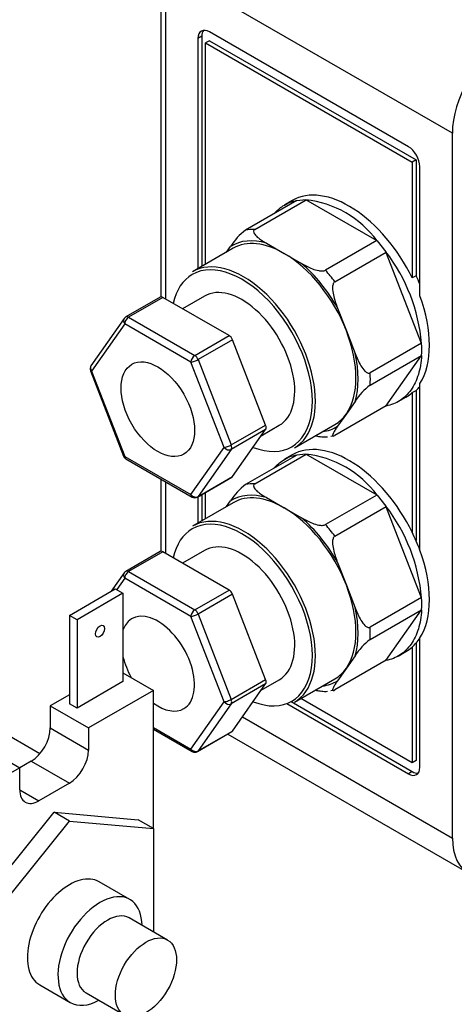
# Model space of a CAD drawing. Units: millimetres. Extents: x 0 to 836, y 0 to 1344.
# Drawn here: x 620 to 660, y 75 to 166 of the extents above; entities that cross this region are included whole.
import ezdxf
from ezdxf import colors
from ezdxf.entities.mleader import LeaderData, LeaderLine
from ezdxf.math import Vec2, Vec3

# ---------------------------------------------------------------- set-up
doc = ezdxf.new("R2010")
doc.units = ezdxf.units.MM
doc.layers.add('DV6_Défaut', color=7, linetype='Continuous')
doc.layers.add('Défaut', color=7, linetype='Continuous')

# ---------------------------------------------------------------- blocks, each defined once
blk = doc.blocks.new('_DOT')
at = {"color": 0}
blk.add_line((0, 0), (-1, 0), dxfattribs=at)
at = {"color": 0, "const_width": 0.333}
blk.add_lwpolyline([(-0.1665, 0, 1), (0.1665, 0, 1)], format="xyb", close=True, dxfattribs=at)
blk = doc.blocks.new('SE5')
at = {"layer": 'DV6_Défaut', "color": 7, "linetype": 'Continuous'}
for p, q in [((633.024, 171.752), (633.024, 140.698)), ((633.463, 171.14), (633.463, 140.521)), ((659.979, 155.83), (633.463, 171.14)), ((636.822, 164.791), (636.468, 164.587)), ((636.822, 164.791), (636.822, 143.516)), ((655.914, 154.585), (637.529, 165.2)), ((636.468, 164.587), (636.468, 143.312)), ((637.529, 164.383), (637.175, 164.179)), ((637.175, 143.721), (637.175, 164.179)), ((637.175, 164.179), (656.267, 153.156)), ((637.529, 164.383), (656.621, 153.36)), ((659.979, 90.674), (659.979, 155.83)), ((656.621, 153.36), (656.267, 153.156)), ((656.267, 153.156), (656.267, 142.456)), ((656.621, 153.36), (656.621, 142.66)), ((656.974, 140.802), (656.974, 152.748)), ((645.604, 149.599), (640.867, 146.863)), ((641.72, 146.94), (646.458, 149.675)), ((645.183, 149.614), (644.476, 149.206)), ((645.609, 149.624), (646.434, 149.698)), ((653.015, 145.889), (646.438, 149.686)), ((642.804, 145.661), (644.423, 144.726)), ((652.995, 145.901), (648.257, 143.166)), ((653.019, 145.896), (653.843, 144.87)), ((639.723, 145.192), (635.975, 143.028)), ((639.104, 144.834), (639.477, 145.364)), ((644.423, 144.726), (646.043, 143.791)), ((649.111, 142.104), (653.848, 144.839)), ((657.127, 136.389), (653.838, 144.865)), ((656.621, 142.66), (656.267, 142.456)), ((632.979, 140.681), (629.798, 138.843)), ((633.229, 140.656), (630.048, 138.819)), ((639.353, 137.12), (633.229, 140.656)), ((637.084, 140.781), (635.048, 139.606)), ((649.37, 139.652), (650.179, 137.565)), ((629.638, 138.698), (626.577, 134.342)), ((630.048, 138.819), (636.171, 135.283)), ((629.694, 138.206), (626.632, 133.85)), ((635.818, 134.671), (629.694, 138.206)), ((650.179, 137.565), (650.989, 135.478)), ((636.171, 135.283), (639.353, 137.12)), ((639.659, 136.739), (636.477, 134.902)), ((642.721, 128.848), (639.659, 136.739)), ((657.117, 136.415), (652.379, 133.68)), ((636.477, 134.902), (639.539, 127.011)), ((652.379, 132.542), (657.117, 135.277)), ((653.838, 130.613), (657.127, 135.291)), ((626.52, 133.874), (629.581, 125.982)), ((626.632, 133.85), (629.694, 125.959)), ((638.88, 126.779), (635.818, 134.671)), ((656.267, 131.85), (656.621, 132.054)), ((656.621, 132.054), (656.621, 118.173)), ((656.974, 117.287), (656.974, 132.688)), ((654.976, 131.02), (655.683, 131.428)), ((656.267, 131.85), (656.267, 118.941)), ((653.848, 130.627), (649.111, 127.892)), ((650.989, 131.042), (650.179, 129.89)), ((650.179, 129.89), (649.37, 128.738)), ((639.539, 127.011), (642.721, 128.848)), ((642.721, 128.44), (639.539, 126.603)), ((639.659, 124.084), (642.721, 128.44)), ((642.321, 127.87), (643.984, 128.83)), ((645.375, 126.747), (649.123, 128.91)), ((648.745, 127.832), (648.982, 127.871)), ((635.818, 122.423), (638.88, 126.779)), ((639.539, 126.603), (636.477, 122.247)), ((629.694, 125.959), (635.818, 122.423)), ((629.798, 125.73), (635.921, 122.194)), ((645.604, 126.084), (640.867, 123.348)), ((641.72, 123.425), (646.458, 126.16)), ((645.183, 126.099), (644.476, 125.691)), ((645.609, 126.109), (646.434, 126.183)), ((653.015, 122.374), (646.438, 126.171)), ((633.024, 123.867), (633.024, 117.183)), ((636.421, 122.194), (639.603, 124.032)), ((636.477, 122.247), (639.659, 124.084)), ((633.463, 123.614), (633.463, 117.006)), ((636.468, 122.222), (636.468, 119.797)), ((636.822, 122.426), (636.822, 120.001)), ((637.175, 120.205), (637.175, 122.63)), ((642.804, 122.146), (644.423, 121.211)), ((652.995, 122.386), (648.257, 119.65)), ((653.019, 122.381), (653.843, 121.355)), ((639.723, 121.676), (635.975, 119.513)), ((639.104, 121.319), (639.477, 121.849)), ((644.423, 121.211), (646.043, 120.276)), ((649.111, 118.589), (653.848, 121.324)), ((657.127, 112.874), (653.838, 121.349)), ((632.979, 117.165), (629.798, 115.328)), ((633.229, 117.141), (630.048, 115.304)), ((639.353, 113.605), (633.229, 117.141)), ((637.084, 117.266), (635.048, 116.091)), ((649.37, 116.137), (650.179, 114.05)), ((629.638, 115.183), (628.452, 113.496)), ((629.694, 114.691), (628.955, 113.64)), ((635.818, 111.156), (629.694, 114.691)), ((630.048, 115.304), (636.171, 111.768)), ((650.179, 114.05), (650.989, 111.963)), ((624.587, 111.264), (628.829, 113.713)), ((629.536, 113.305), (625.294, 110.855)), ((628.829, 113.713), (629.536, 113.305)), ((629.536, 113.305), (629.536, 105.14)), ((636.171, 111.768), (639.353, 113.605)), ((639.659, 113.224), (636.477, 111.387)), ((642.721, 105.333), (639.659, 113.224)), ((657.117, 112.9), (652.379, 110.165)), ((625.294, 110.855), (624.587, 111.264)), ((624.587, 111.264), (624.587, 103.099)), ((638.88, 103.264), (635.818, 111.156)), ((636.477, 111.387), (639.539, 103.496)), ((652.379, 109.026), (657.117, 111.762)), ((653.838, 107.098), (657.127, 111.776)), ((625.294, 110.855), (625.294, 102.69)), ((656.267, 108.335), (656.267, 97.635)), ((656.621, 108.695), (656.621, 97.839)), ((656.974, 97.226), (656.974, 109.173)), ((650.989, 107.527), (650.179, 106.375)), ((654.976, 107.504), (655.683, 107.913)), ((653.848, 107.112), (649.111, 104.377)), ((629.536, 105.956), (632.365, 104.323)), ((650.179, 106.375), (649.37, 105.223)), ((629.536, 105.14), (625.294, 102.69)), ((639.539, 103.496), (642.721, 105.333)), ((642.721, 104.925), (639.539, 103.087)), ((639.659, 100.569), (642.721, 104.925)), ((642.321, 104.355), (643.984, 105.315)), ((645.375, 103.231), (649.123, 105.395)), ((624.587, 103.915), (622.819, 102.895)), ((632.365, 104.323), (626.355, 100.853)), ((632.365, 91.546), (632.365, 104.323)), ((648.745, 104.317), (648.982, 104.356)), ((622.819, 102.895), (626.355, 100.853)), ((622.819, 102.895), (622.819, 100.853)), ((625.294, 102.69), (624.587, 103.099)), ((635.818, 98.908), (638.88, 103.264)), ((639.539, 103.087), (636.477, 98.731)), ((644.671, 103.105), (655.914, 96.614)), ((645.066, 103.285), (656.267, 96.818)), ((656.267, 97.635), (645.974, 103.577)), ((621.843, 98.465), (616.809, 101.372)), ((640.578, 101.875), (659.979, 90.674)), ((622.819, 100.853), (626.355, 98.812)), ((626.355, 100.853), (626.355, 98.812)), ((632.365, 100.902), (635.818, 98.908)), ((632.365, 100.733), (635.921, 98.679)), ((636.421, 98.679), (639.603, 100.516)), ((636.477, 98.731), (639.659, 100.569)), ((639.217, 100.294), (661.429, 87.469)), ((616.809, 99.016), (619.991, 97.179)), ((621.051, 97.792), (619.991, 97.179)), ((621.051, 97.792), (624.587, 95.75)), ((656.621, 97.839), (656.267, 97.635)), ((619.991, 97.179), (613.98, 93.709)), ((619.991, 95.138), (619.991, 97.179)), ((656.267, 96.818), (655.914, 96.614)), ((624.587, 95.75), (621.758, 94.117)), ((619.991, 95.138), (621.758, 94.117)), ((615.394, 83.381), (623.173, 93.057)), ((623.173, 93.057), (630.951, 92.363)), ((624.587, 92.241), (623.173, 93.057)), ((616.809, 82.565), (624.587, 92.241)), ((624.587, 92.241), (632.365, 91.546)), ((632.365, 91.546), (630.951, 92.363)), ((632.365, 91.546), (632.365, 81.998)), ((630.165, 85), (627.337, 86.633)), ((633.658, 81.251), (630.122, 83.293)), ((621.837, 77.107), (624.665, 75.474)), ((626.122, 76.364), (629.658, 74.323))]:
    blk.add_line(p, q, dxfattribs=at)
for centre, radius, start, end in [((645.359, 140.224), 9.524, 36.50287, 83.49713), ((644.188, 142.391), 5.571, 126.59258, 147.74271), ((641.067, 135.034), 16.117, 4.82439, 37.58766), ((630.048, 138.41), 0.5, 120, 144.89609), ((650.887, 135.84), 6.264, 354.97014, 5.02986), ((626.986, 134.054), 0.5, 144.89609, 201.20602), ((655.701, 128.068), 5.572, 126.59556, 147.73973), ((648.194, 129.623), 1.873, 259.96406, 277.66409), ((630.048, 126.163), 0.5, 201.20602, 240), ((645.359, 116.709), 9.524, 36.50287, 83.49713), ((644.188, 118.875), 5.571, 126.59258, 147.74271), ((636.171, 122.627), 0.5, 240, 300), ((641.067, 111.519), 16.117, 4.82439, 37.58766), ((630.048, 114.895), 0.5, 120, 144.89609), ((650.887, 112.325), 6.264, 354.97014, 5.02986), ((655.701, 104.553), 5.572, 126.59556, 147.73973), ((648.194, 106.108), 1.873, 259.96406, 277.66409), ((636.171, 99.112), 0.5, 240, 300)]:
    blk.add_arc(centre, radius, start, end, dxfattribs=at)
for centre, major_axis, ratio, start_param, end_param in [((637.529, 163.975), (0.75, -1.299), 0.57735, 2.356194, 3.926991), ((637.882, 164.179), (0.75, -1.299), 0.57735, 3.379534, 3.926991), ((664.929, 158.688), (-3.5, -6.062), 0.57735, 3.926991, 5.497787), ((655.914, 153.36), (0.75, -1.299), 0.57735, 0.785398, 2.356194), ((650.433, 140.521), (-5.25, 9.093), 0.57735, 4.593937, 6.283185), ((644.989, 137.378), (-5.237, 9.072), 0.57735, -0.328385, -0.195213), ((644.423, 137.051), (4.837, -8.379), 0.57735, 2.59519, 3.164396), ((644.423, 137.051), (4.7, -8.141), 0.57735, 2.356194, 3.141593), ((644.423, 137.051), (-4.7, 8.141), 0.57735, 4.45059, 5.497787), ((640.534, 134.806), (-4.6, 7.967), 0.57735, 2.515248, 6.283185), ((640.675, 134.887), (4.7, -8.141), 0.57735, 0, 3.141593), ((644.423, 137.051), (4.837, -8.379), 0.57735, 1.547993, 2.117199), ((644.989, 137.378), (-5.237, 9.072), 0.57735, -1.375583, -1.242411), ((640.534, 134.806), (-4.6, 7.967), 0.57735, 0, 0.566257), ((650.787, 140.725), (5.25, -9.093), 0.57735, 1.371084, 1.452345), ((640.534, 134.806), (3.45, -5.976), 0.57735, 0, 3.141593), ((633.229, 140.248), (0.25, -0.433), 0.57735, 2.356194, 3.141593), ((650.433, 140.521), (5.25, -9.093), 0.57735, 0.292473, 1.278323), ((630.048, 138.41), (0.409, -0.288), 0.788675, 3.141593, 4.36151), ((630.048, 138.41), (-0.25, -0.433), 0.57735, 3.926991, 5.497787), ((630.048, 138.41), (0.25, -0.433), 0.57735, 2.356194, 3.141593), ((644.423, 137.051), (4.7, -8.141), 0.57735, 0.261799, 1.308997), ((639.353, 136.712), (-0.25, 0.433), 0.57735, 4.45059, 5.497787), ((636.171, 134.875), (-0.25, -0.433), 0.57735, 3.926991, 5.497787), ((636.171, 134.875), (-0.466, -0.181), 0.211325, 0.631914, 2.202711), ((636.171, 134.875), (0.25, -0.433), 0.57735, 1.308997, 2.356194), ((644.423, 137.051), (4.837, -8.379), 0.57735, 0.500795, 1.070001), ((626.986, 134.054), (0.409, -0.288), 0.788675, 3.141593, 4.36151), ((626.986, 134.054), (0.466, 0.181), 0.211325, 3.141593, 3.773507), ((644.989, 137.378), (5.238, -9.072), 0.57735, 0.718812, 0.851984), ((650.787, 140.725), (5.25, -9.093), 0.57735, 0.118452, 0.199713), ((650.433, 140.521), (-5.25, 9.093), 0.57735, 3.141593, 3.260044), ((644.423, 137.051), (-4.7, 8.141), 0.57735, 3.141593, 3.403392), ((642.415, 128.821), (0.25, -0.433), 0.57735, 0.261799, 1.308997), ((644.423, 137.051), (-4.837, 8.379), 0.57735, 2.902597, 3.164396), ((639.233, 126.983), (-0.466, -0.181), 0.211325, 0.631914, 2.202711), ((639.233, 126.983), (-0.409, 0.288), 0.788675, 1.219917, 2.790713), ((639.233, 126.983), (0.25, -0.433), 0.57735, 0.261799, 1.308997), ((650.433, 117.006), (5.25, -9.093), 0.57735, 1.452345, 3.141593), ((630.048, 126.163), (0.466, 0.181), 0.211325, 3.141593, 3.773507), ((630.048, 126.163), (0.25, 0.433), 0.57735, 2.356194, 3.141593), ((639.353, 124.465), (-0.25, 0.433), 0.57735, 3.141593, 3.403392), ((644.989, 113.862), (-5.237, 9.072), 0.57735, -0.328385, -0.195213), ((636.171, 122.627), (-0.409, 0.288), 0.788675, 1.219917, 2.790713), ((636.171, 122.627), (0.25, 0.433), 0.57735, 2.356194, 3.141593), ((636.171, 122.627), (-0.25, 0.433), 0.57735, 3.141593, 3.403392), ((644.423, 113.536), (4.838, -8.379), 0.57735, 2.59519, 3.164396), ((644.423, 113.536), (4.7, -8.141), 0.57735, 2.356194, 3.141593), ((644.423, 113.536), (-4.7, 8.141), 0.57735, 4.45059, 5.497787), ((640.534, 111.29), (-4.6, 7.967), 0.57735, 2.515248, 6.283185), ((640.675, 111.372), (4.7, -8.141), 0.57735, 0, 3.141593), ((644.423, 113.536), (4.837, -8.379), 0.57735, 1.547993, 2.117199), ((640.534, 111.29), (-4.6, 7.967), 0.57735, 0, 0.566257), ((644.989, 113.862), (-5.238, 9.072), 0.57735, -1.375583, -1.242411), ((640.534, 111.29), (3.45, -5.976), 0.57735, 0, 3.141593), ((650.433, 117.006), (5.25, -9.093), 0.57735, 1.278323, 1.452345), ((633.229, 116.732), (0.25, -0.433), 0.57735, 2.356194, 3.141593), ((650.433, 117.006), (5.25, -9.093), 0.57735, 0.292473, 1.278323), ((630.048, 114.895), (0.409, -0.288), 0.788675, 3.141593, 4.36151), ((630.048, 114.895), (-0.25, -0.433), 0.57735, 3.926991, 5.497787), ((630.048, 114.895), (0.25, -0.433), 0.57735, 2.356194, 3.141593), ((644.423, 113.536), (4.7, -8.141), 0.57735, 0.261799, 1.308997), ((639.353, 113.197), (-0.25, 0.433), 0.57735, 4.45059, 5.497787), ((644.423, 113.536), (4.838, -8.379), 0.57735, 0.500795, 1.070001), ((632.756, 106.8), (2.4, -4.157), 0.57735, 0, 3.604678), ((636.171, 111.36), (-0.25, -0.433), 0.57735, 3.926991, 5.497787), ((636.171, 111.36), (-0.466, -0.181), 0.211325, 0.631914, 2.202711), ((636.171, 111.36), (0.25, -0.433), 0.57735, 1.308997, 2.356194), ((644.989, 113.862), (5.237, -9.072), 0.57735, 0.718812, 0.851984), ((650.433, 117.006), (5.25, -9.093), 0.57735, 0, 0.118452), ((650.433, 117.006), (5.25, -9.093), 0.57735, 0.118452, 0.292473), ((632.756, 106.8), (2.4, -4.157), 0.57735, 4.249304, 4.687671), ((644.423, 113.536), (-4.7, 8.141), 0.57735, 3.141593, 3.403392), ((642.415, 105.305), (0.25, -0.433), 0.57735, 0.261799, 1.308997), ((644.423, 113.536), (-4.837, 8.379), 0.57735, 2.902597, 3.164396), ((632.756, 106.8), (2.4, -4.157), 0.57735, 5.382359, 6.283185), ((639.233, 103.468), (-0.466, -0.181), 0.211325, 0.631914, 2.202711), ((639.233, 103.468), (0.409, -0.288), 0.788675, 4.36151, 5.932306), ((639.233, 103.468), (0.25, -0.433), 0.57735, 0.261799, 1.308997), ((621.051, 99.833), (1.25, 2.165), 0.57735, 3.926991, 5.497787), ((639.353, 100.949), (-0.25, 0.433), 0.57735, 3.141593, 3.403392), ((624.587, 97.792), (1.25, 2.165), 0.57735, 3.926991, 5.497787), ((636.171, 99.112), (0.409, -0.288), 0.788675, 4.36151, 5.932306), ((636.171, 99.112), (0.25, 0.433), 0.57735, 2.356194, 3.141593), ((636.171, 99.112), (-0.25, 0.433), 0.57735, 3.141593, 3.403392), ((655.914, 97.839), (-0.75, 1.299), 0.57735, 2.356194, 3.926991), ((656.267, 98.043), (-0.75, 1.299), 0.57735, 2.356194, 2.903652), ((621.758, 96.159), (1.25, 2.165), 0.57735, 2.356194, 3.926991), ((664.929, 93.532), (3.5, 6.062), 0.57735, 2.356194, 3.192122), ((624.587, 81.87), (2.75, 4.763), 0.57735, 0, 3.141593), ((627.415, 80.237), (-2.75, -4.763), 0.57735, 2.385136, 6.283185), ((628.122, 79.829), (-2, -3.464), 0.57735, 3.141593, 6.283185), ((627.415, 80.237), (-2.75, -4.763), 0.57735, 0, 0.756456)]:
    blk.add_ellipse(centre, major_axis=major_axis, ratio=ratio, start_param=start_param, end_param=end_param, dxfattribs=at)
for centre, major_axis in [((632.756, 130.315), (2.4, -4.157)), ((627.415, 109.794), (-0.3, -0.52)), ((631.658, 77.787), (-2, -3.464))]:
    blk.add_ellipse(centre, major_axis=major_axis, ratio=0.57735, dxfattribs=at)
for points, knots in [([(643.523, 148.405), (643.757, 148.68), (644.02, 148.914), (644.7, 149.358), (645.136, 149.533), (645.614, 149.613)], [0, 0, 0, 0, 0.427478, 0.427478, 1, 1, 1, 1]), ([(641.72, 146.94), (641.641, 146.894), (641.607, 146.828), (641.599, 146.7), (641.621, 146.636), (641.72, 146.454), (641.83, 146.341), (642.073, 146.131), (642.209, 146.032), (642.497, 145.842), (642.648, 145.751), (642.804, 145.661)], [0, 0, 0, 0, 0.125, 0.125, 0.25, 0.25, 0.5, 0.5, 0.75, 0.75, 1, 1, 1, 1]), ([(646.043, 143.791), (646.198, 143.701), (646.356, 143.614), (646.685, 143.448), (646.855, 143.369), (647.219, 143.229), (647.416, 143.165), (647.733, 143.108), (647.84, 143.096), (648.064, 143.1), (648.177, 143.119), (648.257, 143.166)], [0, 0, 0, 0, 0.25, 0.25, 0.5, 0.5, 0.75, 0.75, 0.875, 0.875, 1, 1, 1, 1]), ([(649.111, 142.104), (649.031, 142.058), (648.977, 141.964), (648.916, 141.759), (648.905, 141.648), (648.9, 141.319), (648.934, 141.097), (649.025, 140.671), (649.085, 140.464), (649.218, 140.054), (649.292, 139.852), (649.37, 139.652)], [0, 0, 0, 0, 0.125, 0.125, 0.25, 0.25, 0.5, 0.5, 0.75, 0.75, 1, 1, 1, 1]), ([(650.989, 135.478), (651.067, 135.278), (651.148, 135.081), (651.322, 134.696), (651.416, 134.508), (651.628, 134.151), (651.748, 133.978), (651.961, 133.773), (652.036, 133.715), (652.206, 133.642), (652.299, 133.634), (652.379, 133.68)], [0, 0, 0, 0, 0.25, 0.25, 0.5, 0.5, 0.75, 0.75, 0.875, 0.875, 1, 1, 1, 1]), ([(657.127, 135.291), (657.099, 134.651), (656.997, 134.06), (656.668, 132.993), (656.441, 132.518), (655.872, 131.709), (655.531, 131.376), (654.753, 130.867), (654.317, 130.692), (653.839, 130.613)], [0, 0, 0, 0, 0.25, 0.25, 0.5, 0.5, 0.75, 0.75, 1, 1, 1, 1]), ([(649.37, 128.738), (649.292, 128.628), (649.218, 128.52), (649.085, 128.312), (649.025, 128.213), (648.934, 128.032), (648.9, 127.948), (648.905, 127.863), (648.916, 127.841), (648.977, 127.831), (649.031, 127.846), (649.111, 127.892)], [0, 0, 0, 0, 0.25, 0.25, 0.5, 0.5, 0.75, 0.75, 0.875, 0.875, 1, 1, 1, 1]), ([(647.866, 127.749), (647.784, 127.753), (647.704, 127.763), (647.513, 127.798), (647.405, 127.825), (647.301, 127.857)], [0, 0, 0, 0, 0.407918, 0.407918, 1, 1, 1, 1]), ([(643.523, 124.89), (643.757, 125.165), (644.02, 125.399), (644.7, 125.843), (645.136, 126.018), (645.614, 126.098)], [0, 0, 0, 0, 0.427478, 0.427478, 1, 1, 1, 1]), ([(641.72, 123.425), (641.641, 123.379), (641.607, 123.313), (641.599, 123.185), (641.621, 123.121), (641.72, 122.939), (641.83, 122.826), (642.073, 122.616), (642.209, 122.517), (642.497, 122.327), (642.648, 122.236), (642.804, 122.146)], [0, 0, 0, 0, 0.125, 0.125, 0.25, 0.25, 0.5, 0.5, 0.75, 0.75, 1, 1, 1, 1]), ([(646.043, 120.276), (646.198, 120.186), (646.356, 120.099), (646.685, 119.933), (646.855, 119.854), (647.219, 119.714), (647.416, 119.65), (647.733, 119.593), (647.84, 119.58), (648.064, 119.585), (648.177, 119.604), (648.257, 119.65)], [0, 0, 0, 0, 0.25, 0.25, 0.5, 0.5, 0.75, 0.75, 0.875, 0.875, 1, 1, 1, 1]), ([(649.111, 118.589), (649.031, 118.543), (648.977, 118.448), (648.916, 118.244), (648.905, 118.133), (648.9, 117.804), (648.934, 117.582), (649.025, 117.156), (649.085, 116.948), (649.218, 116.539), (649.292, 116.337), (649.37, 116.137)], [0, 0, 0, 0, 0.125, 0.125, 0.25, 0.25, 0.5, 0.5, 0.75, 0.75, 1, 1, 1, 1]), ([(650.989, 111.963), (651.067, 111.763), (651.148, 111.566), (651.322, 111.181), (651.416, 110.993), (651.628, 110.636), (651.748, 110.463), (651.961, 110.258), (652.036, 110.2), (652.206, 110.127), (652.299, 110.118), (652.379, 110.165)], [0, 0, 0, 0, 0.25, 0.25, 0.5, 0.5, 0.75, 0.75, 0.875, 0.875, 1, 1, 1, 1]), ([(657.127, 111.776), (657.099, 111.136), (656.997, 110.545), (656.668, 109.478), (656.441, 109.003), (655.872, 108.194), (655.531, 107.861), (654.753, 107.352), (654.317, 107.177), (653.839, 107.098)], [0, 0, 0, 0, 0.25, 0.25, 0.5, 0.5, 0.75, 0.75, 1, 1, 1, 1]), ([(649.37, 105.223), (649.292, 105.113), (649.218, 105.004), (649.085, 104.797), (649.025, 104.698), (648.934, 104.517), (648.9, 104.432), (648.905, 104.348), (648.916, 104.326), (648.977, 104.316), (649.031, 104.33), (649.111, 104.377)], [0, 0, 0, 0, 0.25, 0.25, 0.5, 0.5, 0.75, 0.75, 0.875, 0.875, 1, 1, 1, 1]), ([(647.866, 104.234), (647.784, 104.237), (647.704, 104.248), (647.513, 104.282), (647.405, 104.31), (647.301, 104.342)], [0, 0, 0, 0, 0.407918, 0.407918, 1, 1, 1, 1])]:
    blk.add_open_spline(points, degree=3, knots=knots, dxfattribs=at)

msp = doc.modelspace()

# ---------------------------------------------------------------- block references
at = {"layer": 'Défaut'}
msp.add_blockref('SE5', (0, 0), dxfattribs=at)

# ---------------------------------------------------------------- leaders
at = {"layer": 'Défaut', "color": 7, "linetype": 'Continuous'}
ml = msp.add_multileader_mtext('Standard', dxfattribs=at)
ml.set_content('{\\pxsm0.9;\\fSolid Edge ISO|b1||i0||c0|p34;\\W1.;20/04/2021\\P}', color=256)
ml.set_leader_properties()
ml.set_arrow_properties(name='DOT')
ml.build(insert=Vec2(0, 0))
ml.multileader.update_dxf_attribs({"leader_type": 0, "dogleg_length": 0, "arrow_head_size": 12})
ctx = ml.context
ctx.base_point, ctx.char_height, ctx.arrow_head_size, ctx.landing_gap_size = Vec3(748.593, 1337.249), 12, 12, 4.2
notes = []
notes.append((ctx, [(0, (0, 0, 0), (0, 0), (1, 0), 1, [])]))
ctx.mtext.insert = Vec3(750.593, 1343.369)
for ctx, leaders in notes:
    for number, flags, end, landing, length, lines in leaders:
        leader = LeaderData()
        leader.index, (leader.has_last_leader_line, leader.has_dogleg_vector, leader.attachment_direction) = number, flags
        leader.last_leader_point, leader.dogleg_vector, leader.dogleg_length = Vec3(end), Vec3(landing), length
        for number, points, colour, breaks in lines:
            line = LeaderLine()
            line.index, line.vertices, line.color, line.breaks = number, Vec3.list(points), colors.encode_raw_color(colour), breaks
            leader.lines.append(line)
        ctx.leaders.append(leader)

doc.saveas('drawing.dxf')
